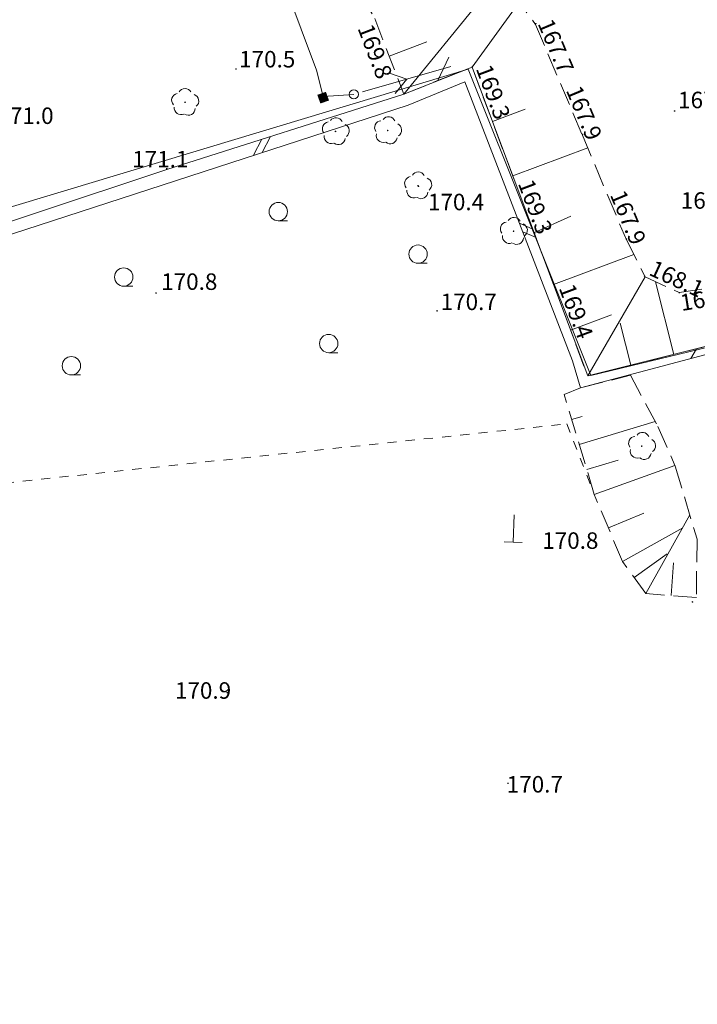
# Model space of a CAD drawing. Extents: x 0 to 8429726, y 0 to 5996897.
# Drawn here: x 8429255 to 8429292, y 5996770 to 5996824 of the extents above; entities that cross this region are included whole.
import ezdxf
from ezdxf.enums import TextEntityAlignment as Align

# ---------------------------------------------------------------- set-up
doc = ezdxf.new("R2010")
doc.units = 0
doc.header["$MEASUREMENT"] = 0
doc.linetypes.add('P_1-1', pattern=[1, 0.5, -0.5])
doc.linetypes.add('WSQ823', pattern=[1.75, 1.25, -0.5])
for name, color, linetype, lineweight in [('Warstwa 1', 7, 'Continuous', 0), ('Warstwa 10', 7, 'Continuous', 0), ('Warstwa 14', 7, 'Continuous', 0), ('Warstwa 17', 7, 'Continuous', 0), ('Warstwa 19', 7, 'Continuous', 0), ('Warstwa 2', 7, 'Continuous', 0), ('Warstwa 21', 7, 'Continuous', 0), ('Warstwa 22', 7, 'Continuous', 0), ('Warstwa 32', 7, 'Continuous', 0), ('Warstwa 33', 7, 'Continuous', 0), ('Warstwa 39', 7, 'Continuous', 0), ('Warstwa 6', 7, 'Continuous', 0), ('Warstwa 61', 7, 'Continuous', 0), ('Warstwa 7', 7, 'Continuous', 0)]:
    doc.layers.add(name, color=color, linetype=linetype, lineweight=lineweight)
doc.styles.add('Style-ITALICS_CP1250', font='ITALICS_CP1250.shx')

# ---------------------------------------------------------------- blocks, each defined once
blk = doc.blocks.new('*U32')
at = {"layer": 'Warstwa 61', "color": 11, "linetype": 'Continuous', "lineweight": 0, "extrusion": (0, 0, -1)}
blk.add_solid([(0.25, 0.25), (-0.25, 0.25), (0.25, -0.25), (-0.25, -0.25)], dxfattribs=at)
blk = doc.blocks.new('POJJ_2')
at = {"layer": 'Warstwa 32', "color": 7, "linetype": 'Continuous', "lineweight": 0}
blk.add_circle((0, 0), 0.25, dxfattribs=at)
blk = doc.blocks.new('WSP')
at = {"layer": 'Warstwa 1', "linetype": 'Continuous', "lineweight": 0}
h = blk.add_hatch(color=34, dxfattribs=at)
edge = h.paths.add_edge_path()
edge.add_arc((0, 0), 0.045, 0, 360)
blk = doc.blocks.new('WSP_90')
at = {"layer": 'Warstwa 1', "linetype": 'Continuous', "lineweight": 0}
h = blk.add_hatch(color=34, dxfattribs=at)
edge = h.paths.add_edge_path()
edge.add_arc((0, 0), 0.045, 0, 360)
blk = doc.blocks.new('PNN_4')
at = {"layer": 'Warstwa 33', "color": 7, "linetype": 'Continuous', "lineweight": 0}
for p, q in [((3, 0), (2.181, 0.574)), ((0.5, 0), (5.5, 0)), ((3, 0), (2.181, -0.574))]:
    blk.add_line(p, q, dxfattribs=at)
blk = doc.blocks.new('CIN')
at = {"layer": 'Warstwa 19', "color": 7, "linetype": 'Continuous', "lineweight": 0}
for p, q in [((0.053, 1.499), (0, 0)), ((-0.5, 0.017), (0.5, -0.018))]:
    blk.add_line(p, q, dxfattribs=at)
blk = doc.blocks.new('LZA1_1')
at = {"layer": 'Warstwa 17', "color": 3, "linetype": 'Continuous', "lineweight": 0}
blk.add_line((0, -0.501), (0.5, -0.501), dxfattribs=at)
blk.add_circle((0, 0), 0.5, dxfattribs=at)
blk = doc.blocks.new('DLI_161')
at = {"layer": 'Warstwa 14', "linetype": 'Continuous', "lineweight": 0}
h = blk.add_hatch(color=3, dxfattribs=at)
edge = h.paths.add_edge_path()
edge.add_arc((0, 0), 0.045, 360, 720)
at = {"layer": 'Warstwa 14', "color": 3, "linetype": 'Continuous', "lineweight": 0}
for centre, start, end in [((0, 0.375), 30.1471, 149.8529), ((-0.357, 0.116), 102.1471, 221.8529), ((0.373, 0.066), 309.1432, 70.7975), ((-0.22, -0.303), 174.1471, 293.8529), ((0.178, -0.334), 237.1432, 358.7975)]:
    blk.add_arc(centre, 0.375, start, end, dxfattribs=at)
blk = doc.blocks.new('DLI_162')
at = {"layer": 'Warstwa 14', "linetype": 'Continuous', "lineweight": 0}
h = blk.add_hatch(color=3, dxfattribs=at)
edge = h.paths.add_edge_path()
edge.add_arc((0, 0), 0.045, 0, 360)
at = {"layer": 'Warstwa 14', "color": 3, "linetype": 'Continuous', "lineweight": 0}
for centre, start, end in [((0, 0.375), 30.1472, 149.8529), ((-0.357, 0.116), 102.1472, 221.8529), ((0.373, 0.066), 309.1432, 70.7975), ((-0.22, -0.303), 174.1472, 293.8529), ((0.178, -0.334), 237.1432, 358.7975)]:
    blk.add_arc(centre, 0.375, start, end, dxfattribs=at)
blk = doc.blocks.new('DLI_163')
at = {"layer": 'Warstwa 14', "linetype": 'Continuous', "lineweight": 0}
h = blk.add_hatch(color=3, dxfattribs=at)
edge = h.paths.add_edge_path()
edge.add_arc((0, 0), 0.045, 359.9999, 719.9999)
at = {"layer": 'Warstwa 14', "color": 3, "linetype": 'Continuous', "lineweight": 0}
for centre, start, end in [((0, 0.375), 30.1471, 149.8528), ((-0.357, 0.116), 102.1471, 221.8528), ((0.373, 0.066), 309.1431, 70.7975), ((-0.22, -0.303), 174.1471, 293.8528), ((0.178, -0.334), 237.1431, 358.7975)]:
    blk.add_arc(centre, 0.375, start, end, dxfattribs=at)
blk = doc.blocks.new('DLI_164')
at = {"layer": 'Warstwa 14', "linetype": 'Continuous', "lineweight": 0}
h = blk.add_hatch(color=3, dxfattribs=at)
edge = h.paths.add_edge_path()
edge.add_arc((0, 0), 0.045, 0.0001, 360.0001)
at = {"layer": 'Warstwa 14', "color": 3, "linetype": 'Continuous', "lineweight": 0}
for centre, start, end in [((0, 0.375), 30.1472, 149.853), ((-0.357, 0.116), 102.1472, 221.853), ((0.373, 0.066), 309.1433, 70.7976), ((-0.22, -0.303), 174.1472, 293.853), ((0.178, -0.334), 237.1433, 358.7976)]:
    blk.add_arc(centre, 0.375, start, end, dxfattribs=at)
blk = doc.blocks.new('DLI_165')
at = {"layer": 'Warstwa 14', "linetype": 'Continuous', "lineweight": 0}
h = blk.add_hatch(color=3, dxfattribs=at)
edge = h.paths.add_edge_path()
edge.add_arc((0, 0), 0.045, 0.0001, 360.0001)
at = {"layer": 'Warstwa 14', "color": 3, "linetype": 'Continuous', "lineweight": 0}
for centre, start, end in [((0, 0.375), 30.1472, 149.8529), ((-0.357, 0.116), 102.1472, 221.8529), ((0.373, 0.066), 309.1433, 70.7976), ((-0.22, -0.303), 174.1472, 293.8529), ((0.178, -0.334), 237.1433, 358.7976)]:
    blk.add_arc(centre, 0.375, start, end, dxfattribs=at)
blk = doc.blocks.new('DLI_166')
at = {"layer": 'Warstwa 14', "linetype": 'Continuous', "lineweight": 0}
h = blk.add_hatch(color=3, dxfattribs=at)
edge = h.paths.add_edge_path()
edge.add_arc((0, 0), 0.045, 0.0001, 360.0001)
at = {"layer": 'Warstwa 14', "color": 3, "linetype": 'Continuous', "lineweight": 0}
for centre, start, end in [((0, 0.375), 30.1472, 149.8529), ((-0.357, 0.116), 102.1472, 221.8529), ((0.373, 0.066), 309.1433, 70.7976), ((-0.22, -0.303), 174.1472, 293.8529), ((0.178, -0.334), 237.1433, 358.7976)]:
    blk.add_arc(centre, 0.375, start, end, dxfattribs=at)

msp = doc.modelspace()

# ---------------------------------------------------------------- linework, layer by layer
at = {"layer": 'Warstwa 10', "color": 3, "linetype": 'Continuous', "lineweight": 0}
for p, q in [((8429279.8, 5996821.1), (8429039.31, 5996748.58)), ((8429286.49, 5996804.38), (8429279.8, 5996821.1)), ((8429295.71, 5996806.6), (8429286.49, 5996804.38))]:
    msp.add_line(p, q, dxfattribs=at)
at = {"layer": 'Warstwa 10', "color": 11, "linetype": 'Continuous', "lineweight": 0, "flags": 128}
msp.add_lwpolyline([(8429251.398, 5996832.432), (8429252.274, 5996832.76), (8429264.33, 5996836.108), (8429265.827, 5996836.295), (8429271.524, 5996821.035), (8429271.89, 5996819.61), (8429273.56, 5996819.72)], dxfattribs=at)
at = {"layer": 'Warstwa 21', "color": 2, "linetype": 'WSQ823', "lineweight": 0}
for points in [[(8429268.521, 5996846.165), (8429270.13, 5996845.17), (8429273.98, 5996841.53), (8429275.99, 5996837.17), (8429279.13, 5996829.39), (8429283.47, 5996823.54), (8429286.03, 5996817.5), (8429288.43, 5996811.78), (8429289.45, 5996809.76), (8429291.32, 5996808.9), (8429295.8, 5996809.61), (8429297.8, 5996809.49), (8429298.31, 5996807.42)], [(8429285.031, 5996803.333), (8429285.93, 5996803.7), (8429288.65, 5996804.388), (8429290.151, 5996801.59), (8429291.1, 5996799.432), (8429292.286, 5996795.444), (8429292.25, 5996792.259)]]:
    msp.add_lwpolyline(points, dxfattribs=at)
at = {"layer": 'Warstwa 22', "color": 7, "linetype": 'Continuous', "lineweight": 0}
for p, q in [((8429268.087, 5996816.394), (8429268.534, 5996817.272)), ((8429268.563, 5996816.549), (8429269.009, 5996817.427)), ((8429282.593, 5996812.691), (8429283.324, 5996812.368)), ((8429282.774, 5996812.224), (8429283.504, 5996811.902)), ((8429291.942, 5996805.297), (8429292.253, 5996805.833))]:
    msp.add_line(p, q, dxfattribs=at)
at = {"layer": 'Warstwa 22', "color": 7, "linetype": 'Continuous', "lineweight": 0, "flags": 128}
msp.add_lwpolyline([(8429231.89, 5996805.48), (8429248.73, 5996810.77), (8429263.35, 5996815.62), (8429276.28, 5996819.74), (8429280.01, 5996821.2), (8429284.46, 5996809.34), (8429286.32, 5996804.35), (8429295.72, 5996806.7), (8429298.19, 5996807.41), (8429297.47, 5996811.52), (8429298.01, 5996811.62), (8429298.87, 5996807.03), (8429295.841, 5996806.333), (8429295.318, 5996806.194), (8429285.93, 5996803.7), (8429285.5, 5996805.18), (8429279.61, 5996820.4), (8429276.52, 5996819.14), (8429248.94, 5996810.16), (8429232.54, 5996805.01)], close=True, dxfattribs=at)
at = {"layer": 'Warstwa 39', "color": 7, "linetype": 'P_1-1', "lineweight": 0}
msp.add_lwpolyline([(8429233.844, 5996800.399), (8429238.06, 5996801.12), (8429244.75, 5996800.62), (8429248.54, 5996797.88), (8429285.18, 5996801.73), (8429286.683, 5996797.88)], dxfattribs=at)
at = {"layer": 'Warstwa 6', "color": 2, "linetype": 'Continuous', "lineweight": 0}
for p, q in [((8429276.28, 5996819.74), (8429281.465, 5996826.083)), ((8429280.01, 5996821.2), (8429282.57, 5996824.719)), ((8429275.49, 5996821.8), (8429277.536, 5996822.585)), ((8429278.145, 5996820.47), (8429278.736, 5996821.751)), ((8429281.123, 5996818.235), (8429282.904, 5996818.904)), ((8429282.235, 5996815.27), (8429286.322, 5996816.804)), ((8429283.39, 5996812.16), (8429285.399, 5996813.075)), ((8429284.46, 5996809.34), (8429288.836, 5996810.976)), ((8429286.32, 5996804.35), (8429289.45, 5996809.76)), ((8429291.02, 5996805.525), (8429290.028, 5996809.494)), ((8429285.39, 5996806.845), (8429287.625, 5996807.678)), ((8429288.67, 5996804.937), (8429288.098, 5996807.226)), ((8429285.444, 5996801.97), (8429286.015, 5996802.143)), ((8429285.857, 5996800.606), (8429290.005, 5996801.863)), ((8429286.27, 5996799.243), (8429287.984, 5996799.762)), ((8429286.683, 5996797.88), (8429291.084, 5996799.468)), ((8429287.453, 5996796.051), (8429289.386, 5996796.865)), ((8429289.489, 5996792.469), (8429291.894, 5996796.762)), ((8429288.223, 5996794.222), (8429291.504, 5996796.066)), ((8429288.856, 5996793.345), (8429290.651, 5996794.642)), ((8429290.869, 5996792.364), (8429291.005, 5996794.142))]:
    msp.add_line(p, q, dxfattribs=at)
at = {"layer": 'Warstwa 7', "color": 2, "linetype": 'WSQ823', "lineweight": 0}
for points in [[(8429265.009, 5996845.167), (8429267.67, 5996838.26), (8429270.88, 5996834.12), (8429271.32, 5996829.76), (8429274.7, 5996823.86), (8429276.28, 5996819.74), (8429280.01, 5996821.2), (8429284.46, 5996809.34), (8429286.32, 5996804.35), (8429295.72, 5996806.7), (8429298.31, 5996807.42)], [(8429292.25, 5996792.259), (8429289.489, 5996792.469), (8429288.223, 5996794.222), (8429286.683, 5996797.88), (8429285.031, 5996803.333)]]:
    msp.add_lwpolyline(points, dxfattribs=at)

# ---------------------------------------------------------------- block references
at = {"layer": 'Warstwa 1', "color": 34, "linetype": 'Continuous', "lineweight": 0}
for name, p in [('WSP_90', (8429283.492, 5996823.58)), ('WSP_90', (8429280.028, 5996821.241)), ('WSP_90', (8429267.128, 5996821.104)), ('WSP_90', (8429291.061, 5996818.814)), ('WSP_90', (8429286.047, 5996817.542)), ('WSP_90', (8429263.352, 5996815.665)), ('WSP_90', (8429277.088, 5996814.705)), ('WSP_90', (8429283.42, 5996812.127)), ('WSP_90', (8429288.436, 5996811.825)), ('WSP_90', (8429284.504, 5996809.351)), ('WSP_90', (8429289.427, 5996809.799)), ('WSP_90', (8429262.768, 5996808.876)), ('WSP_90', (8429291.32, 5996808.9)), ('WSP_90', (8429278.103, 5996807.903)), ('WSP', (8429286.754, 5996795.087)), ('WSP', (8429292.038, 5996792.014)), ('WSP', (8429266.649, 5996787.057)), ('WSP', (8429281.969, 5996782.111))]:
    msp.add_blockref(name, p, dxfattribs=at)
at = {"layer": 'Warstwa 14', "color": 3, "linetype": 'Continuous', "lineweight": 0}
for name, p, xscale, yscale, zscale, rotation in [('DLI_161', (8429264.35, 5996819.29), 0.9999995079438931, 0.9999995079438931, 0.9999995079438931, 0.2406586814000688), ('DLI_163', (8429275.41, 5996817.75), 0.9999996810807965, 0.9999996810807965, 0.9999996810807965, 353.0280061558586), ('DLI_162', (8429272.56, 5996817.7), 0.9999978426123343, 0.9999978426123343, 0.9999978426123343, 355.674982043114), ('DLI_164', (8429277.06, 5996814.74), 1.000002162272769, 1.000002162272769, 1.000002162272769, 358.3277010245612), ('DLI_165', (8429282.28, 5996812.25), 1.000001255867381, 1.000001255867381, 1.000001255867381, 357.2391071453621), ('DLI_166', (8429289.27, 5996800.52), 1.000001798739266, 1.000001798739266, 1.000001798739266, 353.2685286161706)]:
    msp.add_blockref(name, p, dxfattribs=dict(at, xscale=xscale, yscale=yscale, zscale=zscale, rotation=rotation))
at = {"layer": 'Warstwa 17', "color": 3, "linetype": 'Continuous', "lineweight": 0}
for p in [(8429269.437, 5996813.321), (8429277.066, 5996810.999), (8429261.004, 5996809.748), (8429272.189, 5996806.121), (8429258.146, 5996804.906)]:
    msp.add_blockref('LZA1_1', p, dxfattribs=at)
at = {"layer": 'Warstwa 19', "color": 7, "linetype": 'Continuous', "lineweight": 0}
msp.add_blockref('CIN', (8429282.254, 5996795.271), dxfattribs=at)
at = {"layer": 'Warstwa 32', "color": 7, "linetype": 'Continuous', "lineweight": 0}
msp.add_blockref('POJJ_2', (8429273.56, 5996819.72), dxfattribs=at)
at = {"layer": 'Warstwa 33', "color": 7, "linetype": 'Continuous', "lineweight": 0, "xscale": 0.9999995796749853, "yscale": 0.9999995796749853, "zscale": 0.9999995796749853, "rotation": 15.98541602456028}
msp.add_blockref('PNN_4', (8429273.56, 5996819.72), dxfattribs=at)
at = {"layer": 'Warstwa 61', "color": 11, "linetype": 'Continuous', "lineweight": 0, "xscale": 1.000001730358523, "yscale": 1.000001730358523, "zscale": 1.000001730358523, "rotation": 19.64314547611298}
msp.add_blockref('*U32', (8429271.885, 5996819.54), dxfattribs=at)

# ---------------------------------------------------------------- texts
at = {"layer": 'Warstwa 2', "color": 34, "linetype": 'Continuous', "lineweight": 0, "style": 'Style-ITALICS_CP1250'}
for s, rotation, p in [('169.8', 290.9816, (8429273.749, 5996823.339)), ('167.7', 292.9692, (8429283.574, 5996823.596)), ('169.3', 290.5666, (8429280.206, 5996821.129)), ('167.9', 292.762, (8429285.119, 5996819.949)), ('169.3', 290.5666, (8429282.502, 5996814.865)), ('167.9', 292.762, (8429287.521, 5996814.243)), ('168.1', 335.3026, (8429289.602, 5996809.888)), ('169.4', 290.4427, (8429284.733, 5996809.159)), ('168.1', 9.0055, (8429291.447, 5996807.893))]:
    msp.add_text(s, height=0.9, rotation=rotation, dxfattribs=at).set_placement(p)
for s, p in [('170.5', (8429267.3, 5996821.19)), ('167.7', (8429291.254, 5996818.964)), ('171.0', (8429254.11, 5996818.105)), ('171.1', (8429261.464, 5996815.729)), ('170.4', (8429277.603, 5996813.396)), ('167.8', (8429291.402, 5996813.477)), ('170.8', (8429263.047, 5996809.048)), ('170.7', (8429278.296, 5996807.946))]:
    msp.add_text(s, height=0.9, dxfattribs=at).set_placement(p)
for s, p in [('170.8', (8429285.373, 5996795.363)), ('170.9', (8429265.331, 5996787.18)), ('170.7', (8429283.436, 5996782.06))]:
    msp.add_text(s, height=0.9, dxfattribs=at).set_placement(p, align=Align.MIDDLE_CENTER)

doc.saveas('drawing.dxf')
